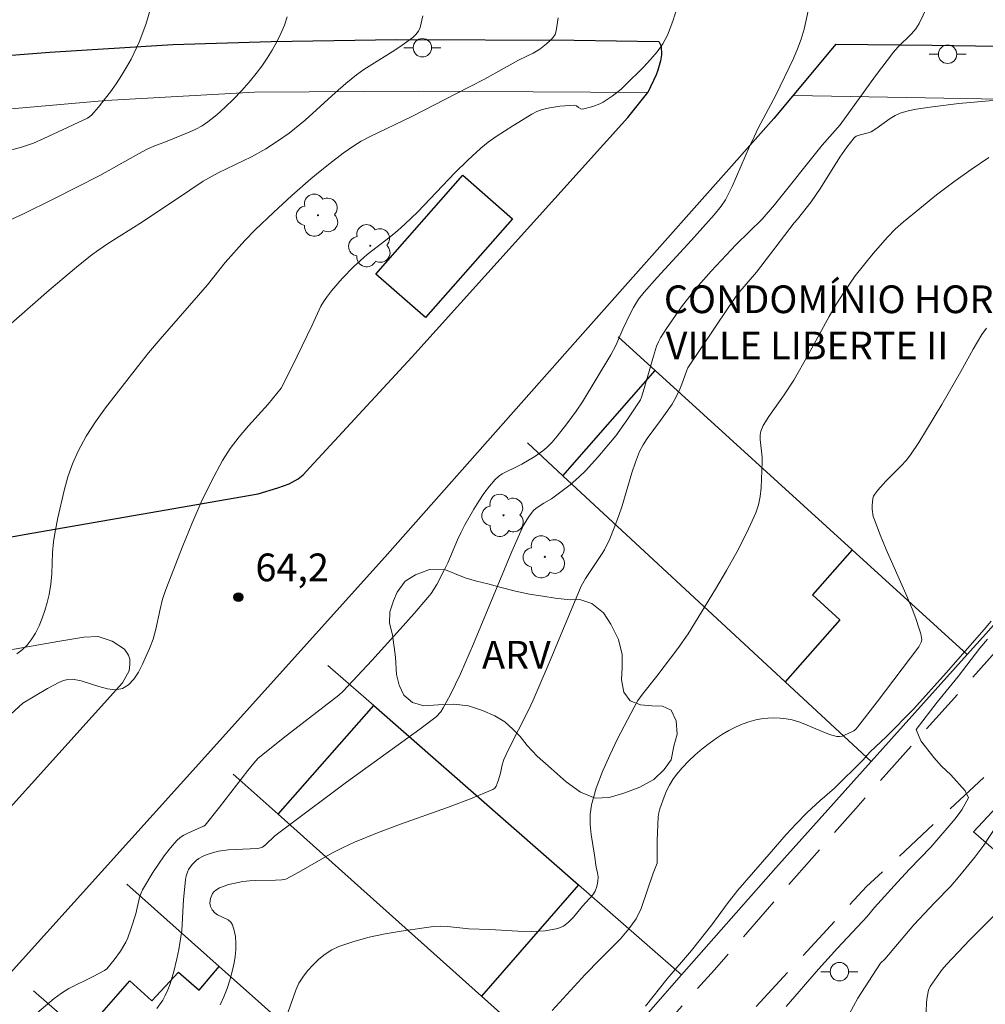
# Model space of a CAD drawing. Units: metres. Extents: x 279262 to 279777, y 1667685 to 1668249.
# Drawn here: x 279425 to 279478, y 1668064 to 1668117 of the extents above; entities that cross this region are included whole.
import ezdxf

# ---------------------------------------------------------------- set-up
doc = ezdxf.new("R2010")
doc.units = ezdxf.units.M
doc.header["$MEASUREMENT"] = 0
doc.linetypes.add('HIDDEN', pattern=[0.375, 0.25, -0.125])
for name, color, linetype, lineweight, true_color in [('Arvores_Isoladas', 7, 'Continuous', 18, 0x00ff33), ('Curvas_Intermediarias', 7, 'Continuous', 9, 0x783c14), ('Curvas_Mestras', 7, 'Continuous', 20, 0x783c14), ('Pto_Cotado', 7, 'Continuous', 9, 0x783c14), ('Topon_Pto_Cotado', 7, 'Continuous', 9, 0x783c14), ('Topon_Vegetacao', 7, 'Continuous', 9, 0x00ff33), ('Vegetacao', 7, 'Orla8', 9, 0x00ff33)]:
    doc.layers.add(name, color=color, linetype=linetype, lineweight=lineweight, true_color=true_color)
for name, color, linetype, lineweight in [('Edificacoes', 7, 'Continuous', 30), ('Muro_Grade', 8, 'Continuous', 20), ('Nao_Pavimentada_S_Mfio', 10, 'HIDDEN', 15), ('Pavimentacao_Asfaltica_Mfio', 10, 'Continuous', 30), ('Poste', 7, 'Continuous', 9), ('Separ_Fisico_Canteiro_Mureta', 10, 'Continuous', 15), ('Topon_Diversos', 7, 'Continuous', 9)]:
    doc.layers.add(name, color=color, linetype=linetype, lineweight=lineweight)
doc.styles.add('Arial', font='arial.ttf', dxfattribs={"height": 1.5})
doc.styles.get("Standard").update_dxf_attribs({"font": 'arial.ttf'})
doc.linetypes.add('Orla8', pattern='A,6,-0.5,["V",Standard,S=1,R=0,X=-0.5,Y=-1],-0.5,6,-0.5,["V",Standard,S=1,R=0,X=-0.5,Y=-1],-0.5', length=14)

# ---------------------------------------------------------------- blocks, each defined once
blk = doc.blocks.new('Cotas')
at = {"layer": 'Pto_Cotado'}
blk.add_hatch(color=256, dxfattribs=at).paths.add_polyline_path([(0, 0.24, 1), (0, -0.24, 1)])
at = {"layer": 'Pto_Cotado', "lineweight": -3}
blk.add_lwpolyline([(0, -0.24, -1), (0, 0.24, -1)], format="xyb", close=True, dxfattribs=at)
blk = doc.blocks.new('Poste')
at = {"layer": 'Poste'}
for points in [[(-0.5, 0), (-1, 0)], [(0.5, 0), (1, 0)]]:
    blk.add_lwpolyline(points, dxfattribs=at)
blk.add_lwpolyline([(0, 0.5, 1), (0, -0.5, 1)], format="xyb", close=True, dxfattribs=at)
blk = doc.blocks.new('Arvore')
at = {"layer": 'Arvores_Isoladas'}
blk.add_lwpolyline([(-0.718, 0.493, 0.872324), (-0.722, -0.551, 0.862983), (0.284, -0.827, 0.900105), (0.89, 0.029, 0.863155), (0.262, 0.861, 0.882486)], format="xyb", close=True, dxfattribs=at)
blk.add_circle((0, 0), 0.0286, dxfattribs=at)

msp = doc.modelspace()

# ---------------------------------------------------------------- linework, layer by layer
at = {"layer": 'Curvas_Intermediarias', "flags": 128}
for points, elevation in [([(279423.951, 1668078.492), (279425.488, 1668079.882), (279426.822, 1668080.685), (279427.447, 1668081.012), (279427.684, 1668081.108), (279427.935, 1668081.169), (279428.186, 1668081.178), (279428.65, 1668081.091), (279429.609, 1668080.79), (279430.073, 1668080.663), (279430.506, 1668080.612), (279430.891, 1668080.68), (279431.211, 1668080.879), (279431.496, 1668081.186), (279431.749, 1668081.567), (279431.974, 1668081.992), (279432.356, 1668082.843), (279432.544, 1668083.354), (279432.686, 1668083.886), (279432.92, 1668084.974), (279433.054, 1668085.512), (279433.226, 1668086.036), (279434.154, 1668088.411), (279434.64, 1668089.593), (279435.154, 1668090.761), (279435.705, 1668091.906), (279436.302, 1668093.02), (279436.722, 1668093.677), (279437.199, 1668094.299), (279437.712, 1668094.9), (279438.775, 1668096.078), (279439.487, 1668096.93), (279440.074, 1668098.104), (279441.163, 1668100.356), (279441.639, 1668101.375), (279441.775, 1668101.618), (279441.929, 1668101.848), (279442.203, 1668102.2), (279442.793, 1668102.877), (279443.425, 1668103.519), (279444.143, 1668104.173), (279445.385, 1668105.14), (279445.795, 1668105.468), (279446.188, 1668105.814), (279446.882, 1668106.488), (279448.896, 1668108.587), (279449.581, 1668109.27), (279450.291, 1668109.923), (279450.7, 1668110.257), (279451.13, 1668110.569), (279452.025, 1668111.146), (279453.064, 1668111.775), (279453.336, 1668111.913), (279453.619, 1668112.02), (279454.03, 1668112.115), (279454.575, 1668112.199), (279455.388, 1668112.26), (279455.473, 1668112.231), (279455.588, 1668112.135), (279455.712, 1668112.059), (279455.8, 1668112.042), (279456.373, 1668112.193), (279456.744, 1668112.333), (279456.917, 1668112.424), (279457.419, 1668112.754), (279457.895, 1668113.131), (279458.119, 1668113.334), (279459.11, 1668114.324), (279459.494, 1668114.723), (279459.85, 1668115.139), (279460.16, 1668115.578), (279460.405, 1668116.045), (279460.702, 1668116.803), (279460.959, 1668117.594)], 64), ([(279474.482, 1668117.574), (279474.034, 1668116.672), (279473.854, 1668116.384), (279473.632, 1668116.123), (279472.878, 1668115.391), (279472.65, 1668115.13), (279471.682, 1668113.842), (279469.769, 1668111.193), (279468.787, 1668110.098), (279466.197, 1668106.858), (279465.528, 1668106.086), (279464.12, 1668104.714), (279462.774, 1668103.28), (279462.083, 1668102.491), (279461.75, 1668102.087), (279461.174, 1668101.335), (279460.361, 1668100.169), (279460.033, 1668099.669), (279459.918, 1668099.447), (279459.822, 1668099.215), (279459.644, 1668098.666), (279459.143, 1668096.924), (279458.997, 1668096.443), (279458.939, 1668096.304), (279458.265, 1668095.276), (279457.831, 1668094.661), (279457.602, 1668094.363), (279456.639, 1668093.209), (279455.962, 1668092.472), (279455.611, 1668092.117), (279455.14, 1668091.702), (279454.128, 1668090.95), (279453.707, 1668090.712), (279453.297, 1668090.445), (279453.157, 1668090.313), (279452.921, 1668090.008), (279452.613, 1668089.514), (279451.985, 1668088.101), (279449.897, 1668083.101), (279449.193, 1668081.479), (279448.654, 1668080.359), (279448.263, 1668079.633), (279448.127, 1668079.424), (279447.874, 1668079.145), (279446.999, 1668078.477), (279443.03, 1668075.611), (279439.783, 1668073.196), (279439.141, 1668072.704), (279438.627, 1668072.214), (279438.471, 1668072.098), (279438.366, 1668072.056), (279438.197, 1668072.025), (279436.615, 1668071.95), (279436.083, 1668071.867), (279435.639, 1668071.753), (279435.424, 1668071.678), (279435.219, 1668071.589), (279435.027, 1668071.484), (279434.896, 1668071.391), (279434.659, 1668071.154), (279434.471, 1668070.875), (279434.402, 1668070.729), (279434.337, 1668070.53), (279434.293, 1668070.32), (279434.19, 1668069.261), (279434.095, 1668067.587), (279433.945, 1668066.554), (279433.837, 1668066.044), (279433.665, 1668065.365), (279433.466, 1668064.693), (279433.345, 1668064.368), (279433.202, 1668064.055), (279433.067, 1668063.813), (279432.743, 1668063.349)], 66), ([(279424.238, 1668099.921), (279426.918, 1668102.247), (279428.4, 1668103.497), (279429.158, 1668104.099), (279429.609, 1668104.431), (279430.073, 1668104.745), (279431.97, 1668105.946), (279434.531, 1668107.666), (279435.264, 1668108.138), (279436.078, 1668108.596), (279437.879, 1668109.466), (279438.645, 1668109.896), (279439.29, 1668110.304), (279439.912, 1668110.745), (279440.78, 1668111.452), (279442.43, 1668112.945), (279442.986, 1668113.433), (279443.559, 1668113.9), (279443.958, 1668114.189), (279445.639, 1668115.232), (279446.043, 1668115.513), (279446.614, 1668115.928), (279446.783, 1668116.086), (279446.917, 1668116.26), (279447.003, 1668116.455), (279447.156, 1668117.102)], 62), ([(279439.816, 1668117.035), (279439.662, 1668116.599), (279439.466, 1668116.136), (279439.243, 1668115.679), (279438.996, 1668115.231), (279438.726, 1668114.796), (279438.438, 1668114.375), (279438.133, 1668113.972), (279437.742, 1668113.496), (279437.331, 1668113.032), (279436.901, 1668112.583), (279436.453, 1668112.152), (279435.991, 1668111.742), (279435.514, 1668111.358), (279435.199, 1668111.145), (279434.86, 1668110.964), (279434.507, 1668110.804), (279433.22, 1668110.273), (279432.594, 1668110.036), (279432.187, 1668109.857), (279431.762, 1668109.633), (279429.664, 1668108.456), (279427.167, 1668107.185), (279425.49, 1668106.364), (279424.374, 1668105.851)], 61), ([(279425.157, 1668082.548), (279425.449, 1668082.779), (279425.715, 1668083.029), (279425.941, 1668083.307), (279426.167, 1668083.675), (279426.365, 1668084.069), (279426.537, 1668084.482), (279426.683, 1668084.908), (279426.807, 1668085.339), (279426.91, 1668085.768), (279427.003, 1668086.327), (279427.052, 1668086.895), (279427.104, 1668088.042), (279427.148, 1668088.613), (279427.234, 1668089.175), (279427.383, 1668089.917), (279427.719, 1668091.405), (279427.927, 1668092.136), (279428.177, 1668092.847), (279428.48, 1668093.529), (279428.925, 1668094.337), (279429.426, 1668095.119), (279429.968, 1668095.881), (279431.697, 1668098.102), (279432.304, 1668098.858), (279432.93, 1668099.599), (279435.484, 1668102.527), (279436.445, 1668103.739), (279437.516, 1668104.94), (279438.078, 1668105.515), (279439.06, 1668106.451), (279440.064, 1668107.365), (279441.081, 1668108.265), (279441.59, 1668108.694), (279442.113, 1668109.108), (279442.835, 1668109.652), (279443.417, 1668110.06), (279443.822, 1668110.303), (279444.276, 1668110.543), (279446.588, 1668111.666), (279448.948, 1668112.865), (279450.493, 1668113.675), (279452.335, 1668114.695), (279453.128, 1668115.071), (279453.317, 1668115.176), (279453.494, 1668115.298), (279453.862, 1668115.582), (279454.041, 1668115.738), (279454.198, 1668115.907), (279454.318, 1668116.09), (279454.386, 1668116.29), (279454.489, 1668116.99)], 63), ([(279436.17, 1668063.555), (279436.379, 1668063.987), (279436.557, 1668064.437), (279436.707, 1668064.899), (279436.831, 1668065.364), (279436.931, 1668065.827), (279436.986, 1668066.17), (279437.018, 1668066.529), (279437.024, 1668066.892), (279437.001, 1668067.248), (279436.945, 1668067.585), (279436.853, 1668067.893), (279436.756, 1668068.036), (279436.607, 1668068.149), (279436.041, 1668068.426), (279435.882, 1668068.542), (279435.751, 1668068.693), (279435.651, 1668068.872), (279435.616, 1668069.053), (279435.66, 1668069.314), (279435.768, 1668069.576), (279435.846, 1668069.685), (279435.94, 1668069.767), (279436.151, 1668069.885), (279436.386, 1668069.984), (279436.635, 1668070.064), (279436.894, 1668070.13), (279437.411, 1668070.225), (279437.759, 1668070.265), (279438.11, 1668070.283), (279439.172, 1668070.297), (279439.524, 1668070.315), (279439.743, 1668070.366), (279440.446, 1668070.739), (279442.23, 1668071.76), (279442.835, 1668072.079), (279443.453, 1668072.368), (279444.692, 1668072.871), (279445.954, 1668073.336), (279448.489, 1668074.23), (279449.733, 1668074.701), (279450.943, 1668075.215), (279451.05, 1668075.291), (279451.129, 1668075.4), (279451.235, 1668075.674), (279451.367, 1668076.1), (279451.461, 1668076.548), (279451.551, 1668076.836), (279451.801, 1668077.375), (279452.877, 1668079.503), (279453.129, 1668080.042), (279453.999, 1668082.063), (279455.735, 1668086.213), (279455.972, 1668086.636), (279456.843, 1668087.926), (279456.997, 1668088.194), (279457.279, 1668088.776), (279457.527, 1668089.376), (279457.753, 1668089.985), (279457.947, 1668090.572), (279458.469, 1668092.357), (279458.667, 1668092.94), (279458.899, 1668093.507), (279459.084, 1668093.864), (279459.301, 1668094.206), (279460.034, 1668095.19), (279460.663, 1668096.076), (279460.88, 1668096.463), (279461.075, 1668096.883), (279461.19, 1668097.162), (279461.431, 1668097.86), (279461.511, 1668098.04), (279463.687, 1668101.293), (279464.22, 1668102.052), (279465.233, 1668103.221), (279467.273, 1668105.887), (279467.458, 1668106.094), (279468.188, 1668107.017), (279468.691, 1668107.758), (279469.746, 1668109.446), (279470.118, 1668109.982), (279470.517, 1668110.485), (279470.636, 1668110.582), (279470.783, 1668110.644), (279471.283, 1668110.757), (279471.436, 1668110.818), (279471.703, 1668110.98), (279472.473, 1668111.536), (279472.739, 1668111.697), (279473.019, 1668111.82), (279473.442, 1668111.946), (279473.878, 1668112.041), (279474.771, 1668112.173), (279476.181, 1668112.342), (279478.243, 1668112.529)], 67), ([(279439.861, 1668063.174), (279440.273, 1668064.352), (279440.443, 1668064.719), (279440.654, 1668065.058), (279440.916, 1668065.391), (279441.208, 1668065.716), (279441.525, 1668066.023), (279441.866, 1668066.298), (279442.228, 1668066.532), (279442.607, 1668066.712), (279443.417, 1668066.989), (279444.257, 1668067.214), (279445.118, 1668067.398), (279445.99, 1668067.548), (279447.729, 1668067.789), (279448.11, 1668067.813), (279448.493, 1668067.799), (279449.651, 1668067.675), (279450.783, 1668067.625), (279452.3, 1668067.534), (279453.048, 1668067.522), (279453.774, 1668067.564), (279454.467, 1668067.685), (279454.776, 1668067.817), (279455.054, 1668068.029), (279455.311, 1668068.296), (279455.796, 1668068.89), (279456.373, 1668069.511), (279456.495, 1668069.707), (279456.58, 1668069.957), (279456.628, 1668070.223), (279456.646, 1668070.49), (279456.621, 1668070.696), (279456.541, 1668071.005), (279456.456, 1668071.659), (279456.275, 1668072.769), (279456.216, 1668073.32), (279456.212, 1668073.861), (279456.289, 1668074.389), (279456.551, 1668075.292), (279456.887, 1668076.186), (279457.278, 1668077.071), (279457.706, 1668077.946), (279458.6, 1668079.663), (279458.81, 1668080.023), (279459.049, 1668080.366), (279459.838, 1668081.355), (279460.963, 1668082.85), (279461.523, 1668083.636), (279463.003, 1668086.055), (279463.604, 1668087.069), (279464.18, 1668088.094), (279464.715, 1668089.132), (279465.196, 1668090.186), (279465.341, 1668090.62), (279465.431, 1668091.074), (279465.481, 1668091.541), (279465.537, 1668092.956), (279465.535, 1668093.198), (279465.422, 1668094.165), (279465.42, 1668094.403), (279465.458, 1668094.611), (279465.588, 1668094.909), (279465.901, 1668095.4), (279466.726, 1668096.57), (279467.251, 1668097.365), (279468.036, 1668098.739), (279469.174, 1668100.822), (279469.571, 1668101.506), (279469.953, 1668102.122), (279470.577, 1668103.015), (279471.551, 1668104.222), (279472.332, 1668105.119), (279472.747, 1668105.541), (279473.186, 1668105.936), (279474.076, 1668106.673), (279474.985, 1668107.398), (279475.911, 1668108.103), (279476.856, 1668108.78), (279477.817, 1668109.422)], 68), ([(279477.693, 1668100.195), (279477.433, 1668099.849), (279476.974, 1668099.052), (279476.307, 1668097.843), (279475.266, 1668096.057), (279474.444, 1668094.676), (279474.015, 1668093.999), (279473.567, 1668093.336), (279473.329, 1668093.03), (279473.069, 1668092.741), (279472.24, 1668091.908), (279471.798, 1668091.418), (279471.634, 1668091.203), (279471.574, 1668091.09), (279471.536, 1668090.971), (279471.495, 1668090.591), (279471.499, 1668090.392), (279471.557, 1668089.998), (279471.613, 1668089.811), (279471.92, 1668089.001), (279472.256, 1668088.198), (279473.322, 1668085.802), (279473.658, 1668084.996), (279473.866, 1668084.462), (279474.05, 1668083.918), (279474.127, 1668083.646), (279474.192, 1668083.311), (279474.157, 1668083.183), (279474.016, 1668082.928), (279471.766, 1668079.952), (279470.709, 1668078.586), (279470.609, 1668078.482), (279470.497, 1668078.395), (279470.159, 1668078.221), (279469.87, 1668078.103), (279469.725, 1668078.076), (279469.582, 1668078.082), (279469.18, 1668078.189), (279468.781, 1668078.343), (279467.981, 1668078.702), (279467.576, 1668078.86), (279467.165, 1668078.975), (279466.841, 1668079.031), (279466.509, 1668079.068), (279466.172, 1668079.083), (279465.836, 1668079.075), (279465.506, 1668079.042), (279465.186, 1668078.981), (279464.816, 1668078.877), (279464.449, 1668078.744), (279464.087, 1668078.585), (279463.735, 1668078.405), (279463.393, 1668078.207), (279463.068, 1668077.994), (279462.672, 1668077.71), (279462.284, 1668077.406), (279461.908, 1668077.084), (279461.549, 1668076.746), (279461.209, 1668076.392), (279460.895, 1668076.025), (279460.694, 1668075.749), (279460.517, 1668075.452), (279460.359, 1668075.14), (279460.22, 1668074.818), (279459.986, 1668074.166), (279459.933, 1668073.956), (279459.901, 1668073.739), (279459.857, 1668072.442), (279459.841, 1668071.222), (279459.638, 1668070.685), (279458.98, 1668068.776), (279458.714, 1668068.213), (279458.319, 1668067.669), (279457.855, 1668067.131), (279456.736, 1668066.01), (279455.95, 1668065.199), (279454.169, 1668063.244)], 69), ([(279466.845, 1668063.459), (279468.582, 1668065.482), (279469.614, 1668066.627), (279471.216, 1668068.341), (279471.63, 1668068.83), (279472.867, 1668070.204), (279473.516, 1668070.903), (279474.679, 1668072.091), (279475.99, 1668073.626), (279476.348, 1668074.108), (279476.706, 1668074.764), (279476.537, 1668075.14), (279475.765, 1668076.001), (279475.255, 1668076.481), (279474.844, 1668076.936), (279474.128, 1668077.854), (279473.878, 1668078.458), (279475.009, 1668079.948), (279476.147, 1668081.334), (279477.333, 1668082.856), (279477.741, 1668083.351)], 71), ([(279470.244, 1668063.05), (279470.72, 1668063.91), (279471.519, 1668065.137), (279471.941, 1668065.813), (279472.186, 1668066.019), (279473.744, 1668067.888), (279474.882, 1668069.101), (279475.754, 1668069.974), (279476.249, 1668070.555), (279477.052, 1668071.545), (279477.553, 1668072.195), (279478.615, 1668073.815)], 72), ([(279478.046, 1668068.331), (279476.787, 1668067.079), (279475.518, 1668065.74), (279475.295, 1668065.473), (279475.014, 1668065.094), (279474.643, 1668064.546), (279474.539, 1668064.344), (279474.468, 1668063.974), (279474.443, 1668063.706), (279474.424, 1668063.161)], 73)]:
    msp.add_lwpolyline(points, dxfattribs=dict(at, elevation=elevation))
at = {"layer": 'Curvas_Mestras', "flags": 128}
for points, elevation in [([(279423.953, 1668109.59), (279425.422, 1668109.982), (279426.069, 1668110.206), (279426.633, 1668110.452), (279428.994, 1668111.552), (279429.121, 1668111.637), (279429.231, 1668111.739), (279429.574, 1668112.138), (279430.232, 1668112.976), (279430.541, 1668113.413), (279430.834, 1668113.859), (279431.106, 1668114.313), (279431.349, 1668114.757), (279431.785, 1668115.676), (279432.151, 1668116.626), (279432.443, 1668117.601)], 60), ([(279468.031, 1668117.357), (279467.805, 1668116.372), (279467.649, 1668115.836), (279467.455, 1668115.311), (279467.232, 1668114.793), (279466.279, 1668112.806), (279465.323, 1668111.007), (279465.095, 1668110.551), (279464.849, 1668110.015), (279463.912, 1668107.849), (279463.556, 1668107.14), (279463.325, 1668106.797), (279462.932, 1668106.315), (279461.711, 1668104.954), (279459.854, 1668102.934), (279459.139, 1668102.131), (279458.841, 1668101.748), (279458.56, 1668101.299), (279458.368, 1668100.927), (279457.997, 1668100.139), (279457.613, 1668099.252), (279457.337, 1668098.735), (279455.801, 1668096.202), (279455.457, 1668095.689), (279454.957, 1668095.005), (279454.434, 1668094.339), (279454.157, 1668094.022), (279453.866, 1668093.721), (279453.665, 1668093.545), (279453.221, 1668093.24), (279452.523, 1668092.822), (279452.372, 1668092.761), (279451.45, 1668092.298), (279451.249, 1668092.162), (279451.072, 1668092), (279450.759, 1668091.629), (279450.466, 1668091.234), (279450.189, 1668090.821), (279449.927, 1668090.396), (279449.432, 1668089.535), (279449.226, 1668089.138), (279449.039, 1668088.73), (279448.511, 1668087.489), (279448.318, 1668087.085), (279447.914, 1668086.317), (279447.606, 1668085.831), (279447.43, 1668085.604), (279446.691, 1668084.738), (279445.936, 1668083.883), (279444.394, 1668082.198), (279442.833, 1668080.532), (279442.605, 1668080.319), (279439.591, 1668077.988), (279438.226, 1668076.883), (279437.993, 1668076.639), (279437.671, 1668076.249), (279436.142, 1668074.259), (279435.365, 1668073.282), (279435.286, 1668073.227), (279435.141, 1668073.178), (279434.426, 1668072.853), (279434.209, 1668072.744), (279434.01, 1668072.616), (279433.835, 1668072.46), (279433.483, 1668072.054), (279433.149, 1668071.624), (279432.831, 1668071.175), (279432.53, 1668070.713), (279431.973, 1668069.772), (279431.88, 1668069.572), (279431.811, 1668069.361), (279431.601, 1668068.482), (279431.363, 1668067.7), (279431.178, 1668067.19), (279431.064, 1668066.947), (279430.774, 1668066.459), (279430.438, 1668065.994), (279430.033, 1668065.498), (279429.916, 1668065.416), (279429.295, 1668065.085), (279427.988, 1668064.435), (279427.575, 1668064.188), (279427.188, 1668063.905), (279426.251, 1668063.11)], 65), ([(279459.217, 1668063.48), (279460.398, 1668064.971), (279461.708, 1668066.505), (279462.802, 1668067.885), (279463.636, 1668069.017), (279464.223, 1668069.765), (279465.917, 1668071.72), (279466.832, 1668072.772), (279467.383, 1668073.36), (279467.983, 1668073.961), (279468.669, 1668074.599), (279469.461, 1668075.292), (279470.989, 1668076.797), (279471.385, 1668077.254), (279472.251, 1668078.059), (279473.748, 1668079.582), (279475.498, 1668081.519), (279477.569, 1668083.877), (279477.934, 1668084.316)], 70)]:
    msp.add_lwpolyline(points, dxfattribs=dict(at, elevation=elevation))
at = {"layer": 'Edificacoes', "flags": 128}
for points in [[(279452.006, 1668106.099), (279447.298, 1668100.756), (279444.618, 1668103.118), (279449.326, 1668108.461)], [(279466.785, 1668081.034), (279454.748, 1668092.197), (279459.735, 1668097.894), (279470.405, 1668088.184), (279468.258, 1668085.743), (279469.752, 1668084.401)], [(279450.332, 1668064.018), (279439.323, 1668073.881), (279444.493, 1668079.76), (279455.594, 1668070.049)], [(279437.839, 1668053.633), (279428.756, 1668061.963), (279431.292, 1668064.86), (279432.478, 1668063.764), (279433.921, 1668065.323), (279435.037, 1668064.354), (279436.131, 1668065.634), (279442.999, 1668059.509)]]:
    msp.add_lwpolyline(points, close=True, dxfattribs=at)
at = {"layer": 'Muro_Grade', "flags": 128}
for points in [[(279459.335, 1668112.941), (279446.92, 1668113.023), (279438.038, 1668112.964), (279429.985, 1668112.515), (279417.883, 1668111.453), (279410.243, 1668110.715), (279402.197, 1668109.591), (279388.548, 1668107.109), (279370.951, 1668102.953), (279361.311, 1668100.596), (279356.451, 1668099.173), (279351.861, 1668097.416), (279347.179, 1668095.753), (279338.841, 1668092.132), (279325.266, 1668085.66), (279314.717, 1668080.616), (279304.458, 1668075.755)], [(279503.303, 1668112.335), (279485.537, 1668112.46), (279467.246, 1668112.79)], [(279503.303, 1668112.335), (279497.285, 1668105.553), (279489.757, 1668097.326), (279477.651, 1668083.633), (279476.634, 1668082.515)], [(279476.634, 1668082.515), (279470.405, 1668088.184), (279459.735, 1668097.894), (279457.739, 1668099.71)], [(279452.822, 1668093.984), (279454.748, 1668092.197), (279466.785, 1668081.034), (279471.438, 1668076.719)], [(279480.205, 1668040.186), (279491.266, 1668051.822), (279495.851, 1668056.599), (279495.734, 1668056.715), (279491.069, 1668060.746), (279489.18, 1668062.378), (279483.126, 1668067.61), (279482.064, 1668068.527), (279478.353, 1668071.734), (279476.985, 1668072.916), (279487.585, 1668084.279)], [(279476.634, 1668082.515), (279471.438, 1668076.719)], [(279442.018, 1668081.925), (279444.493, 1668079.76), (279455.594, 1668070.049), (279461.171, 1668065.17)], [(279471.438, 1668076.719), (279466.275, 1668070.972), (279461.171, 1668065.17)], [(279455.835, 1668059.104), (279450.332, 1668064.018), (279439.323, 1668073.881), (279436.876, 1668076.034)], [(279450.399, 1668052.909), (279446.481, 1668056.403), (279442.999, 1668059.509), (279436.131, 1668065.634), (279431.128, 1668070.096)], [(279461.171, 1668065.17), (279455.835, 1668059.104)], [(279445.193, 1668046.96), (279439.728, 1668051.919), (279437.839, 1668053.633), (279428.756, 1668061.963), (279426.063, 1668064.32)]]:
    msp.add_lwpolyline(points, dxfattribs=at)
at = {"layer": 'Nao_Pavimentada_S_Mfio', "ltscale": 10, "flags": 128}
for points in [[(279391.74, 1667982.118), (279396.123, 1667986.489), (279400.045, 1667989.827), (279403.424, 1667992.141), (279405.393, 1667993.525), (279406.602, 1667994.365), (279407.956, 1667996.118), (279409.364, 1667998.177), (279411.066, 1668000.7), (279413.669, 1668004.275), (279417.638, 1668010.07), (279422.471, 1668016.903), (279429.388, 1668025.955), (279435.601, 1668033.772), (279444.737, 1668044.824), (279454.292, 1668055.766), (279462.953, 1668065.457), (279470.602, 1668074.192), (279479.465, 1668084.111), (279491.026, 1668097.094), (279494.889, 1668100.226), (279497.356, 1668102.373), (279501.46, 1668107.177), (279507.089, 1668114.208), (279513.679, 1668122.475), (279519.062, 1668129.13), (279526.94, 1668138.371)], [(279530.8, 1668133.78), (279525.832, 1668128.01), (279520.743, 1668123.274), (279516.85, 1668118.828), (279512.041, 1668113.314), (279508.355, 1668108.638), (279504.706, 1668104.598), (279500.191, 1668100.043), (279494.176, 1668092.894), (279486.788, 1668085.245), (279478.081, 1668076.353), (279471.19, 1668069.96), (279462.739, 1668060.779), (279454.62, 1668051.259), (279450.194, 1668045.248), (279446.22, 1668040.193), (279439.336, 1668032.063), (279431.36, 1668022.627), (279423.104, 1668012.113), (279416.32, 1668003.81), (279411.073, 1667997.059), (279408.324, 1667993.025), (279407.066, 1667991.463), (279404.698, 1667989.744), (279401.609, 1667987.615), (279399.451, 1667985.804), (279397.401, 1667983.763), (279391.309, 1667978.277)]]:
    msp.add_lwpolyline(points, dxfattribs=at)
at = {"layer": 'Pavimentacao_Asfaltica_Mfio', "flags": 128}
for points in [[(279368.039, 1668105.145), (279375.974, 1668107.109), (279383.99, 1668109.036), (279391.033, 1668110.565), (279398.469, 1668111.959), (279402.776, 1668112.643), (279408.706, 1668113.478), (279414.59, 1668114.096), (279420.929, 1668114.664), (279426.96, 1668115.127), (279433.621, 1668115.547), (279438.945, 1668115.704), (279445.729, 1668115.822), (279455.359, 1668115.783), (279459.939, 1668115.702)], [(279459.939, 1668115.702), (279460.064, 1668115.456), (279460.089, 1668114.989), (279460.029, 1668114.665), (279459.887, 1668114.161), (279459.788, 1668113.91), (279459.335, 1668112.941)], [(279469.525, 1668115.566), (279466.168, 1668111.546), (279455.959, 1668100.056), (279445.249, 1668087.961), (279435.502, 1668077.14), (279423.971, 1668064.358), (279419.605, 1668059.424)], [(279469.525, 1668115.566), (279474.745, 1668115.507), (279495.805, 1668115.186)], [(279406.786, 1668085.602), (279425.556, 1668089.01), (279438.228, 1668091.222), (279439.307, 1668091.538), (279439.921, 1668091.765), (279440.404, 1668092.029), (279440.683, 1668092.245), (279441.035, 1668092.643), (279446.562, 1668098.615), (279458.263, 1668111.585), (279459.335, 1668112.941)]]:
    msp.add_lwpolyline(points, dxfattribs=at)
at = {"layer": 'Separ_Fisico_Canteiro_Mureta', "flags": 128}
msp.add_lwpolyline([(279410.929, 1668080.332), (279427.377, 1668083.229), (279428.794, 1668083.455), (279429.573, 1668083.498), (279430.33, 1668083.237), (279430.999, 1668082.816), (279431.208, 1668082.48), (279431.288, 1668082.274), (279431.292, 1668081.982), (279431.256, 1668081.63), (279430.884, 1668080.986), (279418.874, 1668067.689)], dxfattribs=at)
at = {"layer": 'Vegetacao', "flags": 128}
msp.add_lwpolyline([(279445.508, 1668083.594), (279445.359, 1668084.215), (279445.365, 1668084.834), (279445.559, 1668085.42), (279445.764, 1668085.902), (279446.198, 1668086.491), (279446.751, 1668086.831), (279447.511, 1668087.124), (279448.375, 1668087.101), (279448.88, 1668086.914), (279449.456, 1668086.668), (279450.061, 1668086.489), (279450.682, 1668086.345), (279451.391, 1668086.149), (279452.167, 1668085.955), (279452.938, 1668085.791), (279453.662, 1668085.67), (279454.316, 1668085.565), (279455.139, 1668085.472), (279455.669, 1668085.496), (279456.317, 1668085.287), (279456.945, 1668084.775), (279457.345, 1668084.155), (279457.748, 1668083.332), (279457.96, 1668082.512), (279457.957, 1668081.821), (279457.909, 1668081.148), (279458.037, 1668080.474), (279458.391, 1668080.008), (279458.95, 1668079.798), (279459.552, 1668079.75), (279460.137, 1668079.728), (279460.599, 1668079.508), (279460.879, 1668078.937), (279460.928, 1668078.213), (279460.755, 1668077.554), (279460.6, 1668076.822), (279460.223, 1668076.291), (279459.662, 1668075.762), (279458.908, 1668075.331), (279458.046, 1668075.01), (279457.254, 1668074.782), (279456.485, 1668074.751), (279455.698, 1668075.068), (279454.92, 1668075.634), (279454.105, 1668076.342), (279453.355, 1668077.014), (279452.803, 1668077.591), (279452.426, 1668078.085), (279452.039, 1668078.487), (279451.598, 1668078.875), (279451.059, 1668079.196), (279450.386, 1668079.492), (279449.634, 1668079.74), (279448.841, 1668079.836), (279447.979, 1668079.796), (279447.21, 1668079.743), (279446.589, 1668079.919), (279446.129, 1668080.323), (279445.876, 1668080.852), (279445.735, 1668081.443), (279445.679, 1668082.367)], close=True, dxfattribs=at)

# ---------------------------------------------------------------- block references
at = {"layer": 'Arvores_Isoladas'}
for p in [(279441.477, 1668106.301), (279444.31, 1668104.648), (279451.525, 1668090.055), (279453.765, 1668087.808)]:
    msp.add_blockref('Arvore', p, dxfattribs=at)
at = {"layer": 'Poste'}
for p in [(279447.134, 1668115.369), (279475.58, 1668115.014), (279469.721, 1668065.349)]:
    msp.add_blockref('Poste', p, dxfattribs=at)
at = {"layer": 'Pto_Cotado'}
msp.add_blockref('Cotas', (279437.166, 1668085.625, 64.2), dxfattribs=at)

# ---------------------------------------------------------------- texts
at = {"layer": 'Topon_Diversos', "style": 'Arial'}
for s, p in [('CONDOMÍNIO HORIZONTAL', (279460.214, 1668101)), ('VILLE LIBERTE II', (279460.309, 1668098.499))]:
    msp.add_text(s, height=1.5, dxfattribs=at).set_placement(p)
at = {"layer": 'Topon_Pto_Cotado', "style": 'Arial'}
msp.add_text('64,2', height=1.5, dxfattribs=at).set_placement((279438.09, 1668086.487, 64.2))
at = {"layer": 'Topon_Vegetacao', "style": 'Arial'}
msp.add_text('ARV', height=1.5, dxfattribs=at).set_placement((279450.364, 1668081.759))

doc.saveas('drawing.dxf')
